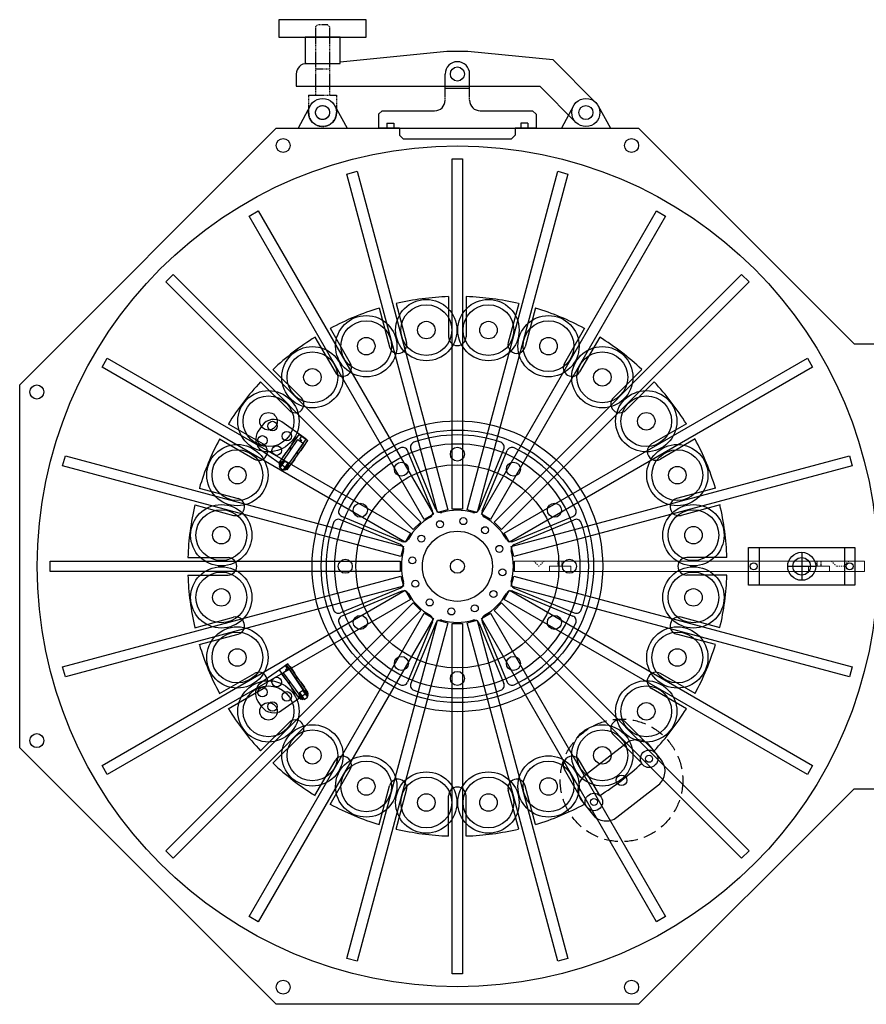
# Model space of a CAD drawing. Units: millimetres. Extents: x -12874 to 17348, y -14954 to 2599.
# Drawn here: x 10029 to 10512, y -12154 to -11592 of the extents above; entities that cross this region are included whole.
import ezdxf

# ---------------------------------------------------------------- set-up
doc = ezdxf.new("R2010")
doc.units = ezdxf.units.MM
for name, pattern in [('DASHED', [0.75, 0.5, -0.25]), ('DASHEDX2', [38.1, 25.4, -12.7]), ('HIDDEN', [0.25, 0.125, -0.125])]:
    doc.linetypes.add(name, pattern=pattern)
for name, color, linetype in [('carousel', 134, 'Continuous'), ('dewar', 7, 'Continuous'), ('MOS', 164, 'Continuous'), ('spokewheel', 136, 'Continuous'), ('switch', 161, 'Continuous')]:
    doc.layers.add(name, color=color, linetype=linetype)
doc.layers.add('SLITMASK', color=240, linetype='Continuous', lineweight=5)

msp = doc.modelspace()

# ---------------------------------------------------------------- linework, layer by layer
at = {"layer": 'carousel', "color": 164}
for p, q in [((10273.784, -11749.562), (10273.784, -11772.562)), ((10283.784, -11749.562), (10283.784, -11772.562)), ((10234.097, -11756.103), (10240.049, -11778.319)), ((10243.756, -11753.515), (10249.709, -11775.731)), ((10313.813, -11753.515), (10307.86, -11775.731)), ((10323.472, -11756.103), (10317.519, -11778.319)), ((10206.115, -11767.694), (10217.615, -11787.612)), ((10351.454, -11767.694), (10339.954, -11787.612)), ((10197.454, -11772.694), (10208.954, -11792.612)), ((10360.115, -11772.694), (10348.615, -11792.612)), ((10173.425, -11791.132), (10189.689, -11807.395)), ((10384.143, -11791.132), (10367.88, -11807.395)), ((10166.354, -11798.203), (10182.618, -11814.466)), ((10391.214, -11798.203), (10374.951, -11814.466)), ((10147.916, -11822.231), (10167.835, -11833.731)), ((10409.652, -11822.231), (10389.734, -11833.731)), ((10142.916, -11830.892), (10162.835, -11842.392)), ((10414.652, -11830.892), (10394.734, -11842.392)), ((10131.326, -11858.874), (10153.542, -11864.827)), ((10426.243, -11858.874), (10404.027, -11864.827)), ((10128.738, -11868.533), (10150.954, -11874.486)), ((10428.831, -11868.533), (10406.615, -11874.486)), ((10124.784, -11898.562), (10147.784, -11898.562)), ((10432.784, -11898.562), (10409.784, -11898.562)), ((10124.784, -11908.562), (10147.784, -11908.562)), ((10432.784, -11908.562), (10409.784, -11908.562)), ((10128.738, -11938.59), (10150.954, -11932.637)), ((10428.831, -11938.59), (10406.615, -11932.637)), ((10131.326, -11948.249), (10153.542, -11942.297)), ((10426.243, -11948.249), (10404.027, -11942.297)), ((10142.916, -11976.231), (10162.835, -11964.731)), ((10414.652, -11976.231), (10394.734, -11964.731)), ((10147.916, -11984.892), (10167.835, -11973.392)), ((10409.652, -11984.892), (10389.734, -11973.392)), ((10166.354, -12008.921), (10182.618, -11992.657)), ((10391.214, -12008.921), (10374.951, -11992.657)), ((10173.425, -12015.992), (10189.689, -11999.728)), ((10384.143, -12015.992), (10367.88, -11999.728)), ((10197.454, -12034.43), (10208.954, -12014.511)), ((10360.115, -12034.43), (10348.615, -12014.511)), ((10206.115, -12039.43), (10217.615, -12019.511)), ((10351.454, -12039.43), (10339.954, -12019.511)), ((10234.097, -12051.02), (10240.049, -12028.804)), ((10243.756, -12053.608), (10249.709, -12031.392)), ((10313.813, -12053.608), (10307.86, -12031.392)), ((10323.472, -12051.02), (10317.519, -12028.804)), ((10273.784, -12057.562), (10273.784, -12034.562)), ((10283.784, -12057.562), (10283.784, -12034.562))]:
    msp.add_line(p, q, dxfattribs=at)
msp.add_lwpolyline([(10375.119, -12004.683), (10351.479, -12023.153, 0.4142136), (10349.755, -12037.19), (10355.912, -12045.07, 0.4142136), (10369.948, -12046.793), (10393.589, -12028.323, 0.4142136), (10395.312, -12014.287), (10389.156, -12006.406, 0.4142136)], format="xyb", close=True, dxfattribs=at)
for centre, radius in [((10261.033, -11768.725), 17.5), ((10296.536, -11768.725), 17.5), ((10261.033, -11768.725), 14.5), ((10296.536, -11768.725), 14.5), ((10226.739, -11777.914), 17.5), ((10330.829, -11777.914), 17.5), ((10226.739, -11777.914), 14.5), ((10261.033, -11768.725), 5), ((10296.536, -11768.725), 5), ((10330.829, -11777.914), 14.5), ((10226.739, -11777.914), 5), ((10330.829, -11777.914), 5), ((10195.993, -11795.666), 17.5), ((10361.576, -11795.666), 17.5), ((10195.993, -11795.666), 14.5), ((10361.576, -11795.666), 14.5), ((10195.993, -11795.666), 5), ((10361.576, -11795.666), 5), ((10170.888, -11820.77), 17.5), ((10170.888, -11820.77), 14.5), ((10386.68, -11820.77), 17.5), ((10386.68, -11820.77), 14.5), ((10170.888, -11820.77), 5), ((10386.68, -11820.77), 5), ((10153.137, -11851.517), 17.5), ((10404.432, -11851.517), 17.5), ((10153.137, -11851.517), 14.5), ((10404.432, -11851.517), 14.5), ((10153.137, -11851.517), 5), ((10404.432, -11851.517), 5), ((10143.948, -11885.81), 17.5), ((10413.621, -11885.81), 17.5), ((10143.948, -11885.81), 14.5), ((10413.621, -11885.81), 14.5), ((10143.948, -11885.81), 5), ((10413.621, -11885.81), 5), ((10143.948, -11921.313), 17.5), ((10143.948, -11921.313), 14.5), ((10413.621, -11921.313), 17.5), ((10413.621, -11921.313), 14.5), ((10143.948, -11921.313), 5), ((10413.621, -11921.313), 5), ((10153.137, -11955.607), 17.5), ((10153.137, -11955.607), 14.5), ((10404.432, -11955.607), 17.5), ((10404.432, -11955.607), 14.5), ((10153.137, -11955.607), 5), ((10404.432, -11955.607), 5), ((10170.888, -11986.353), 17.5), ((10386.68, -11986.353), 17.5), ((10170.888, -11986.353), 14.5), ((10386.68, -11986.353), 14.5), ((10170.888, -11986.353), 5), ((10386.68, -11986.353), 5), ((10195.993, -12011.458), 17.5), ((10195.993, -12011.458), 14.5), ((10361.576, -12011.458), 17.5), ((10361.576, -12011.458), 14.5), ((10195.993, -12011.458), 5), ((10361.576, -12011.458), 5), ((10388.294, -12013.425), 5), ((10226.739, -12029.209), 17.5), ((10226.739, -12029.209), 14.5), ((10330.829, -12029.209), 17.5), ((10330.829, -12029.209), 14.5), ((10388.294, -12013.425), 2), ((10261.033, -12038.398), 17.5), ((10296.536, -12038.398), 17.5), ((10226.739, -12029.209), 5), ((10261.033, -12038.398), 14.5), ((10296.536, -12038.398), 14.5), ((10330.829, -12029.209), 5), ((10372.534, -12025.738), 3), ((10261.033, -12038.398), 5), ((10296.536, -12038.398), 5), ((10356.773, -12038.051), 5), ((10356.773, -12038.051), 2)]:
    msp.add_circle(centre, radius, dxfattribs=at)
for centre, radius, start, end in [((10278.784, -11903.562), 154, 91.86058, 103.13942), ((10278.784, -11903.562), 154, 76.86058, 88.13942), ((10278.784, -11903.562), 154, 106.86058, 118.13942), ((10278.784, -11903.562), 154, 61.86058, 73.13942), ((10278.784, -11903.562), 154, 121.86058, 133.13942), ((10278.784, -11772.562), 5, 180, 0), ((10278.784, -11903.562), 154, 46.86058, 58.13942), ((10244.879, -11777.025), 5, 195, 15), ((10312.69, -11777.025), 5, 165, 345), ((10213.284, -11790.112), 5, 210, 30), ((10344.284, -11790.112), 5, 150, 330), ((10278.784, -11903.562), 154, 136.86058, 148.13942), ((10278.784, -11903.562), 154, 31.86058, 43.13942), ((10186.153, -11810.931), 5, 225, 45), ((10371.415, -11810.931), 5, 135, 315), ((10278.784, -11903.562), 154, 151.86058, 163.13942), ((10165.335, -11838.062), 5, 240, 60), ((10392.234, -11838.062), 5, 120, 300), ((10278.784, -11903.562), 154, 16.86058, 28.13942), ((10278.784, -11903.562), 154, 166.86058, 178.13942), ((10152.248, -11869.656), 5, 255, 75), ((10405.321, -11869.656), 5, 105, 285), ((10278.784, -11903.562), 154, 1.86058, 13.13942), ((10147.784, -11903.562), 5, 270, 90), ((10409.784, -11903.562), 5, 90, 270), ((10278.784, -11903.562), 154, 181.86058, 193.13942), ((10278.784, -11903.562), 154, 346.86058, 358.13942), ((10152.248, -11937.467), 5, 285, 105), ((10405.321, -11937.467), 5, 75, 255), ((10278.784, -11903.562), 154, 196.86058, 208.13942), ((10278.784, -11903.562), 154, 331.86058, 343.13942), ((10165.335, -11969.062), 5, 300, 120), ((10392.234, -11969.062), 5, 60, 240), ((10278.784, -11903.562), 154, 211.86058, 223.13942), ((10278.784, -11903.562), 154, 316.86058, 328.13942), ((10186.153, -11996.193), 5, 315, 135), ((10371.415, -11996.193), 5, 45, 225), ((10213.284, -12017.011), 5, 330, 150), ((10344.284, -12017.011), 5, 30, 210), ((10278.784, -11903.562), 154, 226.86058, 238.13942), ((10278.784, -11903.562), 154, 301.86058, 313.13942), ((10244.879, -12030.098), 5, 345, 165), ((10312.69, -12030.098), 5, 15, 195), ((10278.784, -12034.562), 5, 0, 180), ((10278.784, -11903.562), 154, 241.86058, 253.13942), ((10278.784, -11903.562), 154, 286.86058, 298.13942), ((10278.784, -11903.562), 154, 256.86058, 268.13942), ((10278.784, -11903.562), 154, 271.86058, 283.13942)]:
    msp.add_arc(centre, radius, start, end, dxfattribs=at)
at = {"layer": 'dewar', "color": 164}
for centre, radius in [((10278.784, -11903.562), 70), ((10278.784, -11839.562), 4), ((10278.784, -11903.562), 58), ((10246.784, -11848.136), 4), ((10310.784, -11848.136), 4), ((10223.359, -11871.562), 4), ((10334.21, -11871.562), 4), ((10214.784, -11903.562), 4), ((10278.784, -11903.562), 4), ((10342.784, -11903.562), 4), ((10223.359, -11935.562), 4), ((10334.21, -11935.562), 4), ((10246.784, -11958.987), 4), ((10310.784, -11958.987), 4), ((10278.784, -11967.562), 4)]:
    msp.add_circle(centre, radius, dxfattribs=at)
at = {"layer": 'MOS', "linetype": 'DASHED'}
for p, q in [((10197.784, -11595.562), (10198.784, -11594.562)), ((10197.784, -11595.562), (10197.784, -11634.624)), ((10204.784, -11594.562), (10198.784, -11594.562)), ((10205.784, -11595.562), (10204.784, -11594.562)), ((10205.784, -11595.562), (10205.784, -11634.624)), ((10197.784, -11619.562), (10205.784, -11619.562)), ((10193.847, -11634.624), (10193.847, -11644.562)), ((10193.847, -11634.624), (10209.722, -11634.624)), ((10209.722, -11634.624), (10209.722, -11644.562)), ((10271.784, -11637.562), (10271.784, -11634.562)), ((10285.784, -11637.562), (10285.784, -11634.562))]:
    msp.add_line(p, q, dxfattribs=at)
at = {"layer": 'MOS', "linetype": 'Continuous'}
for p, q in [((10211.784, -11615.576), (10272.784, -11609.562)), ((10272.784, -11609.562), (10284.784, -11609.562)), ((10284.784, -11609.562), (10333.289, -11614.344)), ((10333.289, -11614.344), (10357.877, -11638.932)), ((10192.784, -11616.562), (10211.784, -11616.562)), ((10186.784, -11622.562), (10186.784, -11629.562)), ((10271.784, -11630.562), (10271.784, -11622.562)), ((10285.784, -11630.562), (10285.784, -11622.562)), ((10186.784, -11629.562), (10325.882, -11629.562)), ((10271.784, -11630.562), (10285.784, -11630.562)), ((10271.784, -11634.562), (10271.784, -11630.562)), ((10285.784, -11634.562), (10285.784, -11630.562)), ((10325.882, -11629.562), (10346.664, -11650.344)), ((10194.756, -11640.74), (10187.784, -11653.562)), ((10208.813, -11640.74), (10215.784, -11653.562)), ((10235.784, -11643.562), (10233.784, -11645.562)), ((10235.784, -11643.562), (10265.784, -11643.562)), ((10291.784, -11643.562), (10321.784, -11643.562)), ((10321.784, -11643.562), (10323.784, -11645.562)), ((10345.165, -11640.74), (10338.193, -11653.562)), ((10359.221, -11640.74), (10366.193, -11653.562)), ((10233.784, -11645.562), (10233.784, -11653.562)), ((10323.784, -11645.562), (10323.784, -11653.562)), ((10245.784, -11653.562), (10233.784, -11653.562)), ((10238.534, -11650.562), (10238.534, -11653.562)), ((10238.534, -11650.562), (10242.534, -11650.562)), ((10242.534, -11650.562), (10242.534, -11653.562)), ((10245.784, -11653.562), (10245.784, -11657.562)), ((10323.784, -11653.562), (10311.784, -11653.562)), ((10311.784, -11653.562), (10311.784, -11657.562)), ((10319.034, -11650.562), (10315.034, -11650.562)), ((10315.034, -11650.562), (10315.034, -11653.562)), ((10319.034, -11650.562), (10319.034, -11653.562)), ((10247.784, -11659.562), (10245.784, -11657.562)), ((10247.784, -11659.562), (10309.784, -11659.562)), ((10309.784, -11659.562), (10311.784, -11657.562))]:
    msp.add_line(p, q, dxfattribs=at)
at = {"layer": 'MOS'}
for p, q in [((10028.784, -11800.008), (10175.231, -11653.562)), ((10175.231, -11653.562), (10382.338, -11653.562)), ((10382.338, -11653.562), (10505.338, -11776.562)), ((10275.784, -11870.962), (10275.784, -11670.962)), ((10275.784, -11670.962), (10281.784, -11670.962)), ((10281.784, -11670.962), (10281.784, -11870.962)), ((10215.685, -11679.664), (10221.481, -11678.111)), ((10221.481, -11678.111), (10273.245, -11871.296)), ((10284.324, -11871.296), (10336.088, -11678.111)), ((10336.088, -11678.111), (10341.883, -11679.664)), ((10267.449, -11872.849), (10215.685, -11679.664)), ((10341.883, -11679.664), (10290.12, -11872.849)), ((10159.886, -11703.624), (10165.082, -11700.624)), ((10165.082, -11700.624), (10265.082, -11873.829)), ((10292.486, -11873.829), (10392.486, -11700.624)), ((10392.486, -11700.624), (10397.682, -11703.624)), ((10259.886, -11876.829), (10159.886, -11703.624)), ((10397.682, -11703.624), (10297.682, -11876.829)), ((10112.19, -11741.21), (10116.433, -11736.967)), ((10116.433, -11736.967), (10257.854, -11878.389)), ((10299.715, -11878.389), (10441.136, -11736.967)), ((10441.136, -11736.967), (10445.379, -11741.21)), ((10253.611, -11882.631), (10112.19, -11741.21)), ((10445.379, -11741.21), (10303.957, -11882.631)), ((10505.338, -11776.562), (10528.784, -11776.562)), ((10075.847, -11789.86), (10078.847, -11784.664)), ((10078.847, -11784.664), (10252.052, -11884.664)), ((10305.517, -11884.664), (10478.722, -11784.664)), ((10478.722, -11784.664), (10481.722, -11789.86)), ((10249.052, -11889.86), (10075.847, -11789.86)), ((10481.722, -11789.86), (10308.517, -11889.86)), ((10028.784, -12007.115), (10028.784, -11800.008)), ((10053.334, -11846.258), (10054.886, -11840.463)), ((10054.886, -11840.463), (10248.072, -11892.226)), ((10309.497, -11892.226), (10502.682, -11840.463)), ((10502.682, -11840.463), (10504.235, -11846.258)), ((10246.519, -11898.022), (10053.334, -11846.258)), ((10504.235, -11846.258), (10311.05, -11898.022)), ((10265.082, -11873.829), (10259.886, -11876.829)), ((10273.245, -11871.296), (10267.449, -11872.849)), ((10281.784, -11870.962), (10275.784, -11870.962)), ((10290.12, -11872.849), (10284.324, -11871.296)), ((10297.682, -11876.829), (10292.486, -11873.829)), ((10257.854, -11878.389), (10253.611, -11882.631)), ((10303.957, -11882.631), (10299.715, -11878.389)), ((10252.052, -11884.664), (10249.052, -11889.86)), ((10308.517, -11889.86), (10305.517, -11884.664)), ((10248.072, -11892.226), (10246.519, -11898.022)), ((10311.05, -11898.022), (10309.497, -11892.226)), ((10445.074, -11892.816), (10505.846, -11892.816)), ((10445.074, -11914.307), (10445.074, -11892.816)), ((10451.074, -11892.816), (10451.074, -11914.307)), ((10475.46, -11895.562), (10475.46, -11911.562)), ((10499.846, -11892.816), (10499.846, -11914.307)), ((10505.846, -11892.816), (10505.846, -11914.307)), ((10046.184, -11900.562), (10246.184, -11900.562)), ((10046.184, -11906.562), (10046.184, -11900.562)), ((10246.184, -11900.562), (10246.184, -11906.562)), ((10311.384, -11906.562), (10311.384, -11900.562)), ((10246.184, -11906.562), (10046.184, -11906.562)), ((10467.46, -11903.562), (10483.46, -11903.562)), ((10053.334, -11960.865), (10246.519, -11909.101)), ((10246.519, -11909.101), (10248.072, -11914.897)), ((10309.497, -11914.897), (10311.05, -11909.101)), ((10311.05, -11909.101), (10504.235, -11960.865)), ((10505.846, -11914.307), (10445.074, -11914.307)), ((10248.072, -11914.897), (10054.886, -11966.661)), ((10075.847, -12017.264), (10249.052, -11917.264)), ((10249.052, -11917.264), (10252.052, -11922.46)), ((10305.517, -11922.46), (10308.517, -11917.264)), ((10308.517, -11917.264), (10481.722, -12017.264)), ((10502.682, -11966.661), (10309.497, -11914.897)), ((10252.052, -11922.46), (10078.847, -12022.46)), ((10112.19, -12065.913), (10253.611, -11924.492)), ((10257.854, -11928.735), (10253.611, -11924.492)), ((10299.715, -11928.735), (10303.957, -11924.492)), ((10303.957, -11924.492), (10445.379, -12065.913)), ((10478.722, -12022.46), (10305.517, -11922.46)), ((10257.854, -11928.735), (10116.433, -12070.156)), ((10159.886, -12103.499), (10259.886, -11930.294)), ((10259.886, -11930.294), (10265.082, -11933.294)), ((10292.486, -11933.294), (10297.682, -11930.294)), ((10297.682, -11930.294), (10397.682, -12103.499)), ((10441.136, -12070.156), (10299.715, -11928.735)), ((10265.082, -11933.294), (10165.082, -12106.499)), ((10215.685, -12127.46), (10267.449, -11934.274)), ((10273.245, -11935.827), (10221.481, -12129.012)), ((10267.449, -11934.274), (10273.245, -11935.827)), ((10275.784, -12136.162), (10275.784, -11936.162)), ((10275.784, -11936.162), (10281.784, -11936.162)), ((10281.784, -11936.162), (10281.784, -12136.162)), ((10284.324, -11935.827), (10290.12, -11934.274)), ((10336.088, -12129.012), (10284.324, -11935.827)), ((10290.12, -11934.274), (10341.883, -12127.46)), ((10392.486, -12106.499), (10292.486, -11933.294)), ((10054.886, -11966.661), (10053.334, -11960.865)), ((10504.235, -11960.865), (10502.682, -11966.661)), ((10175.231, -12153.562), (10028.784, -12007.115)), ((10078.847, -12022.46), (10075.847, -12017.264)), ((10481.722, -12017.264), (10478.722, -12022.46)), ((10382.338, -12153.562), (10505.338, -12030.562)), ((10505.338, -12030.562), (10528.784, -12030.562)), ((10116.433, -12070.156), (10112.19, -12065.913)), ((10445.379, -12065.913), (10441.136, -12070.156)), ((10165.082, -12106.499), (10159.886, -12103.499)), ((10397.682, -12103.499), (10392.486, -12106.499)), ((10221.481, -12129.012), (10215.685, -12127.46)), ((10341.883, -12127.46), (10336.088, -12129.012)), ((10281.784, -12136.162), (10275.784, -12136.162)), ((10382.338, -12153.562), (10175.231, -12153.562))]:
    msp.add_line(p, q, dxfattribs=at)
at = {"layer": 'MOS', "linetype": 'Continuous'}
for points in [[(10176.784, -11591.562), (10176.784, -11601.562), (10226.784, -11601.562), (10226.784, -11591.562)], [(10191.784, -11601.562), (10191.784, -11616.562), (10211.784, -11616.562), (10211.784, -11601.562)]]:
    msp.add_lwpolyline(points, close=True, dxfattribs=at)
for centre, radius in [((10278.784, -11622.562), 4), ((10201.784, -11644.562), 8), ((10352.193, -11644.562), 8), ((10201.784, -11644.562), 4), ((10352.193, -11644.562), 4), ((10278.784, -11903.562), 240)]:
    msp.add_circle(centre, radius, dxfattribs=at)
at = {"layer": 'MOS', "linetype": 'DASHED'}
msp.add_circle((10201.784, -11644.562), 4, dxfattribs=at)
at = {"layer": 'MOS'}
for centre, radius in [((10179.287, -11663.353), 4), ((10378.282, -11663.353), 4), ((10038.576, -11804.064), 4), ((10278.784, -11903.562), 20), ((10475.46, -11903.562), 8), ((10448.074, -11903.562), 2), ((10475.46, -11903.562), 5), ((10502.846, -11903.562), 2), ((10038.576, -12003.059), 4), ((10179.287, -12143.77), 4), ((10378.282, -12143.77), 4)]:
    msp.add_circle(centre, radius, dxfattribs=at)
at = {"layer": 'MOS', "linetype": 'DASHEDX2', "ltscale": 0.3}
msp.add_circle((10372.534, -12025.738), 35, dxfattribs=at)
at = {"layer": 'MOS', "linetype": 'Continuous'}
for centre, radius, start, end in [((10278.784, -11622.562), 7, 360, 180), ((10192.784, -11622.562), 6, 90, 180), ((10265.784, -11637.562), 6, 270, 360), ((10291.784, -11637.562), 6, 180, 270)]:
    msp.add_arc(centre, radius, start, end, dxfattribs=at)
at = {"layer": 'MOS', "linetype": 'DASHED'}
msp.add_arc((10201.784, -11644.562), 7.938, 180, 360, dxfattribs=at)
at = {"layer": 'SLITMASK', "color": 55}
for p, q in [((10311.384, -11900.562), (10511.384, -11900.562)), ((10311.384, -11906.562), (10311.384, -11900.562)), ((10511.384, -11900.562), (10511.384, -11906.562)), ((10511.384, -11906.562), (10311.384, -11906.562)), ((10331.484, -11903.562), (10331.484, -11906.562)), ((10479.284, -11903.562), (10479.284, -11906.562))]:
    msp.add_line(p, q, dxfattribs=at)
at = {"layer": 'SLITMASK', "color": 55, "linetype": 'HIDDEN', "lineweight": 5, "ltscale": 5}
for p, q in [((10322.384, -11900.562), (10325.384, -11903.562)), ((10328.384, -11900.562), (10325.384, -11903.562)), ((10492.384, -11900.562), (10495.384, -11903.562)), ((10502.384, -11900.562), (10499.384, -11903.562)), ((10495.384, -11903.562), (10499.384, -11903.562))]:
    msp.add_line(p, q, dxfattribs=at)
at = {"layer": 'SLITMASK', "color": 55, "linetype": 'HIDDEN', "lineweight": 5, "ltscale": 3}
for p, q in [((10336.234, -11903.562), (10336.234, -11900.562)), ((10336.46, -11900.562), (10336.46, -11903.562)), ((10338.508, -11900.562), (10338.508, -11903.562)), ((10338.734, -11900.562), (10338.734, -11903.562)), ((10484.034, -11903.562), (10484.034, -11900.562)), ((10484.26, -11900.562), (10484.26, -11903.562)), ((10486.308, -11900.562), (10486.308, -11903.562)), ((10486.534, -11900.562), (10486.534, -11903.562)), ((10338.734, -11903.562), (10336.234, -11903.562)), ((10486.534, -11903.562), (10484.034, -11903.562))]:
    msp.add_line(p, q, dxfattribs=at)
at = {"layer": 'SLITMASK', "color": 55, "ltscale": 10}
for p, q in [((10343.584, -11903.562), (10331.484, -11903.562)), ((10343.584, -11906.562), (10343.584, -11903.562)), ((10491.384, -11903.562), (10479.284, -11903.562)), ((10491.384, -11906.562), (10491.384, -11903.562))]:
    msp.add_line(p, q, dxfattribs=at)
at = {"layer": 'spokewheel', "color": 164}
for p, q in [((10264.554, -11871.82), (10250.35, -11837.528)), ((10266.402, -11871.055), (10252.198, -11836.762)), ((10291.167, -11871.055), (10305.371, -11836.762)), ((10293.014, -11871.82), (10307.219, -11837.528)), ((10246.278, -11891.179), (10211.985, -11876.975)), ((10247.043, -11889.332), (10212.75, -11875.127)), ((10310.526, -11889.332), (10344.818, -11875.127)), ((10311.291, -11891.179), (10345.584, -11876.975)), ((10246.278, -11915.944), (10211.985, -11930.148)), ((10247.043, -11917.792), (10212.75, -11931.996)), ((10310.526, -11917.792), (10344.818, -11931.996)), ((10311.291, -11915.944), (10345.584, -11930.148)), ((10264.554, -11935.303), (10250.35, -11969.596)), ((10266.402, -11936.068), (10252.198, -11970.361)), ((10291.167, -11936.068), (10305.371, -11970.361)), ((10293.014, -11935.303), (10307.219, -11969.596))]:
    msp.add_line(p, q, dxfattribs=at)
for centre, radius in [((10278.784, -11903.562), 83), ((10278.784, -11903.562), 77.79), ((10268.835, -11879.541), 2), ((10282.178, -11877.784), 2), ((10258.157, -11887.734), 2), ((10278.784, -11903.562), 20), ((10294.612, -11882.934), 2), ((10302.805, -11893.612), 2), ((10253.007, -11900.168), 2), ((10304.562, -11906.955), 2), ((10254.764, -11913.511), 2), ((10299.412, -11919.389), 2), ((10262.957, -11924.189), 2), ((10288.734, -11927.582), 2), ((10275.391, -11929.339), 2)]:
    msp.add_circle(centre, radius, dxfattribs=at)
for centre, radius, start, end in [((10278.784, -11903.562), 75, 70.68474, 109.31526), ((10247.578, -11838.676), 3, 22.5, 115.68474), ((10254.969, -11835.614), 3, 109.31526, 202.50001), ((10302.6, -11835.614), 3, 337.49999, 70.68473), ((10309.991, -11838.676), 3, 64.31526, 157.5), ((10278.784, -11903.562), 75, 115.68474, 154.31526), ((10278.784, -11903.562), 75, 25.68474, 64.31526), ((10213.899, -11872.355), 3, 154.31526, 247.5), ((10261.783, -11872.968), 3, 299.06242, 22.49999), ((10269.174, -11869.907), 3, 202.50001, 285.93758), ((10278.784, -11903.562), 32, 74.06243, 105.93757), ((10288.395, -11869.907), 3, 254.06243, 337.5), ((10295.786, -11872.968), 3, 157.5, 240.93757), ((10343.67, -11872.355), 3, 292.5, 25.68474), ((10278.784, -11903.562), 75, 160.68474, 199.31526), ((10210.837, -11879.746), 3, 67.5, 160.68474), ((10278.784, -11903.562), 32, 119.06243, 150.93757), ((10278.784, -11903.562), 32, 29.06243, 60.93757), ((10346.732, -11879.746), 3, 19.31526, 112.5), ((10278.784, -11903.562), 75, 340.68474, 19.31527), ((10245.13, -11893.951), 3, 344.06244, 67.50001), ((10248.191, -11886.56), 3, 247.5, 330.93757), ((10309.378, -11886.56), 3, 209.06242, 292.49999), ((10312.439, -11893.951), 3, 112.5, 195.93757), ((10278.784, -11903.562), 32, 164.06243, 195.93758), ((10278.784, -11903.562), 32, 344.06244, 15.93758), ((10245.13, -11913.172), 3, 292.5, 15.93757), ((10312.439, -11913.172), 3, 164.06243, 247.5), ((10248.191, -11920.563), 3, 29.06243, 112.5), ((10278.784, -11903.562), 32, 209.06242, 240.93757), ((10278.784, -11903.562), 32, 299.06242, 330.93756), ((10309.378, -11920.563), 3, 67.5, 150.93757), ((10210.837, -11927.377), 3, 199.31527, 292.50001), ((10346.732, -11927.377), 3, 247.5, 340.68474), ((10213.899, -11934.768), 3, 112.5, 205.68474), ((10278.784, -11903.562), 75, 205.68474, 244.31527), ((10261.783, -11934.155), 3, 337.49999, 60.93756), ((10269.174, -11937.216), 3, 74.06243, 157.5), ((10278.784, -11903.562), 32, 254.06243, 285.93757), ((10288.395, -11937.216), 3, 22.5, 105.93757), ((10295.786, -11934.155), 3, 119.06243, 202.5), ((10278.784, -11903.562), 75, 295.68473, 334.31525), ((10343.67, -11934.768), 3, 334.31527, 67.50001), ((10247.578, -11968.447), 3, 244.31526, 337.5), ((10254.969, -11971.509), 3, 157.5, 250.68474), ((10302.6, -11971.509), 3, 289.31525, 22.49999), ((10309.991, -11968.447), 3, 202.50001, 295.68475), ((10278.784, -11903.562), 75, 250.68474, 289.31526)]:
    msp.add_arc(centre, radius, start, end, dxfattribs=at)
at = {"layer": 'switch', "color": 164}
for p, q in [((10177.086, -11844.497), (10188.443, -11828.277)), ((10184.322, -11833.815), (10187.075, -11829.883)), ((10187.075, -11829.883), (10187.239, -11829.998)), ((10188.443, -11828.277), (10193.358, -11831.719)), ((10188.788, -11830.924), (10189.918, -11829.31)), ((10179.298, -11843.604), (10187.671, -11831.124)), ((10182.001, -11847.938), (10193.358, -11831.719)), ((10182.084, -11845.554), (10190.947, -11833.418)), ((10183.281, -11835.65), (10184.202, -11836.295)), ((10184.322, -11833.815), (10184.486, -11833.93)), ((10185.928, -11831.521), (10186.092, -11831.636)), ((10187.671, -11831.124), (10190.947, -11833.418)), ((10188.788, -11830.924), (10189.771, -11831.612)), ((10189.771, -11831.612), (10189.326, -11832.247)), ((10189.564, -11837.486), (10192.317, -11833.554)), ((10191.006, -11835.077), (10191.17, -11835.192)), ((10192.154, -11833.439), (10192.317, -11833.554)), ((10178.873, -11841.597), (10180.938, -11838.648)), ((10180.938, -11838.648), (10181.101, -11838.763)), ((10182.88, -11836.223), (10183.812, -11836.876)), ((10186.862, -11839.012), (10187.794, -11839.665)), ((10187.275, -11838.446), (10188.196, -11839.091)), ((10189.4, -11837.371), (10189.564, -11837.486)), ((10178.02, -11843.686), (10176.873, -11845.324)), ((10177.447, -11845.726), (10176.873, -11845.324)), ((10179.053, -11843.432), (10176.988, -11846.381)), ((10177.234, -11846.553), (10176.988, -11846.381)), ((10177.086, -11844.497), (10177.332, -11844.669)), ((10179.298, -11843.604), (10177.234, -11846.553)), ((10179.438, -11843.579), (10177.258, -11846.692)), ((10177.381, -11847.389), (10177.258, -11846.692)), ((10180.134, -11843.457), (10177.381, -11847.389)), ((10178.578, -11844.076), (10178.02, -11843.686)), ((10178.873, -11841.597), (10179.037, -11841.711)), ((10179.298, -11843.604), (10179.053, -11843.432)), ((10181.936, -11844.718), (10179.183, -11848.65)), ((10180.134, -11843.457), (10179.438, -11843.579)), ((10182.059, -11845.415), (10179.879, -11848.528)), ((10182.084, -11845.554), (10180.019, -11848.503)), ((10181.936, -11844.718), (10180.134, -11843.457)), ((10182.329, -11845.726), (10180.264, -11848.675)), ((10182.444, -11846.783), (10181.297, -11848.421)), ((10182.444, -11846.783), (10181.87, -11846.382)), ((10181.936, -11844.718), (10182.059, -11845.415)), ((10182.329, -11845.726), (10182.084, -11845.554)), ((10183.952, -11845.153), (10184.115, -11845.268)), ((10184.115, -11845.268), (10186.18, -11842.319)), ((10186.016, -11842.204), (10186.18, -11842.319)), ((10179.183, -11848.65), (10177.381, -11847.389)), ((10179.183, -11848.65), (10179.879, -11848.528)), ((10180.264, -11848.675), (10180.019, -11848.503)), ((10181.297, -11848.421), (10180.723, -11848.02)), ((10181.756, -11847.766), (10182.001, -11847.938)), ((10182.03, -11959.226), (10177.115, -11962.668)), ((10193.387, -11975.445), (10182.03, -11959.226)), ((10188.472, -11978.887), (10177.115, -11962.668)), ((10178.32, -11964.388), (10178.156, -11964.502)), ((10180.909, -11968.434), (10178.156, -11964.502)), ((10182.803, -11962.073), (10179.526, -11964.367)), ((10188.39, -11976.503), (10179.526, -11964.367)), ((10181.685, -11961.872), (10180.556, -11960.259)), ((10181.685, -11961.872), (10180.703, -11962.561)), ((10180.703, -11962.561), (10181.147, -11963.195)), ((10191.175, -11974.553), (10182.803, -11962.073)), ((10183.398, -11960.832), (10183.235, -11960.946)), ((10186.152, -11964.764), (10183.398, -11960.832)), ((10184.545, -11962.47), (10184.382, -11962.585)), ((10186.152, -11964.764), (10185.988, -11964.878)), ((10179.467, -11966.026), (10179.303, -11966.141)), ((10181.073, -11968.32), (10180.909, -11968.434)), ((10183.198, -11969.395), (10182.277, -11970.04)), ((10183.611, -11969.96), (10182.679, -11970.613)), ((10187.192, -11966.598), (10186.271, -11967.243)), ((10187.594, -11967.172), (10186.661, -11967.825)), ((10189.536, -11969.597), (10189.372, -11969.711)), ((10191.6, -11972.545), (10189.536, -11969.597)), ((10184.457, -11973.153), (10184.293, -11973.267)), ((10186.358, -11976.216), (10184.293, -11973.267)), ((10186.522, -11976.102), (10186.358, -11976.216)), ((10188.537, -11975.667), (10188.414, -11976.363)), ((10188.537, -11975.667), (10190.339, -11974.405)), ((10188.537, -11975.667), (10191.29, -11979.599)), ((10190.339, -11974.405), (10193.092, -11978.337)), ((10190.339, -11974.405), (10191.036, -11974.528)), ((10191.035, -11974.528), (10193.215, -11977.641)), ((10191.175, -11974.553), (10191.421, -11974.381)), ((10191.175, -11974.553), (10193.24, -11977.502)), ((10191.421, -11974.381), (10193.485, -11977.33)), ((10191.6, -11972.545), (10191.437, -11972.66)), ((10191.895, -11975.025), (10192.453, -11974.634)), ((10192.453, -11974.634), (10193.6, -11976.273)), ((10193.387, -11975.445), (10193.141, -11975.617)), ((10188.029, -11977.732), (10188.603, -11977.33)), ((10188.029, -11977.732), (10189.177, -11979.37)), ((10188.144, -11976.675), (10188.39, -11976.503)), ((10188.144, -11976.675), (10190.209, -11979.624)), ((10188.39, -11976.503), (10190.455, -11979.452)), ((10188.414, -11976.364), (10190.594, -11979.476)), ((10188.718, -11978.715), (10188.472, -11978.887)), ((10189.177, -11979.37), (10189.75, -11978.968)), ((10190.209, -11979.624), (10190.455, -11979.452)), ((10191.29, -11979.599), (10190.594, -11979.476)), ((10191.29, -11979.599), (10193.092, -11978.337)), ((10193.027, -11976.674), (10193.6, -11976.273)), ((10193.092, -11978.337), (10193.215, -11977.641)), ((10193.24, -11977.502), (10193.485, -11977.33))]:
    msp.add_line(p, q, dxfattribs=at)
for points in [[(10167.038, -11837.552), (10180.964, -11847.303), (10192.435, -11830.92), (10178.51, -11821.169, 0.4142136), (10167.368, -11823.134), (10165.074, -11826.411, 0.4142136)], [(10167.038, -11969.571), (10180.964, -11959.82), (10192.435, -11976.203), (10178.51, -11985.954, -0.4142136), (10167.368, -11983.989), (10165.074, -11980.713, -0.4142136)]]:
    msp.add_lwpolyline(points, format="xyb", close=True, dxfattribs=at)
for centre in [(10173.184, -11823.544), (10167.449, -11831.736), (10181.376, -11829.28), (10175.64, -11837.472), (10175.64, -11969.652), (10167.449, -11975.387), (10181.376, -11977.843), (10173.184, -11983.579)]:
    msp.add_circle(centre, 2.75, dxfattribs=at)

doc.saveas('drawing.dxf')
